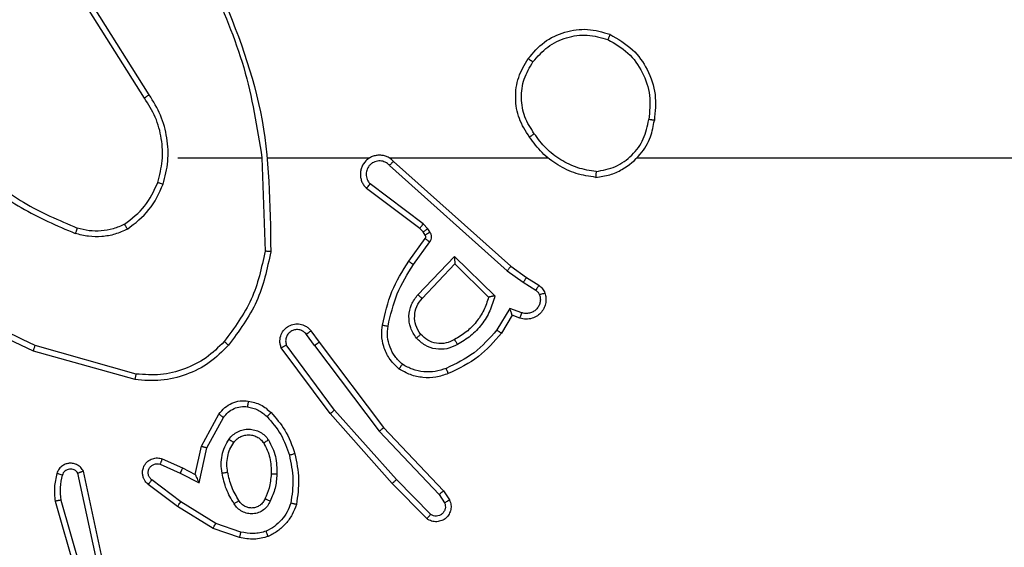
# Model space of a CAD drawing. Units: millimetres. Extents: x -442 to 597, y 50 to 544.
# Drawn here: x 191 to 195, y 203 to 205 of the extents above; entities that cross this region are included whole.
import ezdxf

# ---------------------------------------------------------------- set-up
doc = ezdxf.new("R2010")
doc.units = ezdxf.units.MM
doc.header["$LTSCALE"] = 20
doc.header["$PDSIZE"] = -1
doc.layers.add('strefa', color=6, linetype='Continuous')
doc.layers.add('VP-EQ', color=7, linetype='Continuous', true_color=0x8a3492)
doc.dimstyles.get("Standard").update_dxf_attribs({"dimtxt": 14, "dimasz": 20, "dimexe": 20, "dimexo": 50, "dimgap": 20, "dimtad": 0, "dimdec": 0, "dimzin": 0, "dimdsep": 46, "dimtxsty": 'Standard', "dimcen": -0.09, "dimadec": 0, "dimazin": 0, "dimtfac": 1, "dimtdec": 4, "dimtofl": 0, "dimtmove": 0, "dimatfit": 3, "dimfxl": 70, "dimfxlon": 1, "dimtolj": 1, "dimtzin": 0, "dimarcsym": 0})

# ---------------------------------------------------------------- blocks, each defined once
blk = doc.blocks.new('*D4')
at = {"layer": 'Defpoints', "color": 0}
for p in [(420.8256, 524.2419), (36.727, 204.8731), (420.8256, 199.6106)]:
    blk.add_point(p, dxfattribs=at)
at = {"layer": 'strefa', "color": 0, "lineweight": -2}
for p, q in [((36.727, 454.2419), (36.727, 544.2419)), ((420.8256, 454.2419), (420.8256, 544.2419)), ((56.727, 524.2419), (194.8495, 524.2419)), ((400.8256, 524.2419), (272.1828, 524.2419))]:
    blk.add_line(p, q, dxfattribs=at)
at = {"layer": 'strefa', "color": 0}
for points in [[(56.727, 527.5752), (56.727, 520.9085), (36.727, 524.2419)], [(400.8256, 520.9085), (400.8256, 527.5752), (420.8256, 524.2419)]]:
    blk.add_solid(points, dxfattribs=at)
at = {"layer": 'strefa', "color": 0, "insert": (233.5161, 524.2419), "char_height": 14, "attachment_point": 5}
blk.add_mtext('\\A1;384', dxfattribs=at)
blk = doc.blocks.new('*D6')
at = {"layer": 'Defpoints', "color": 0}
for p in [(206.8887, 210.1356), (192.4984, 199.6106), (491.6936, 199.6106)]:
    blk.add_point(p, dxfattribs=at)
at = {"layer": 'strefa', "color": 0, "lineweight": -2}
for p, q in [((491.6936, 230.1356), (491.6936, 250.1356)), ((421.6936, 210.1356), (511.6936, 210.1356)), ((421.6936, 199.6106), (511.6936, 199.6106)), ((491.6936, 199.6106), (491.6936, 159.6106)), ((491.6936, 179.6106), (491.6936, 159.6106))]:
    blk.add_line(p, q, dxfattribs=at)
at = {"layer": 'strefa', "color": 0}
for points in [[(488.3602, 230.1356), (495.0269, 230.1356), (491.6936, 210.1356)], [(495.0269, 179.6106), (488.3602, 179.6106), (491.6936, 199.6106)]]:
    blk.add_solid(points, dxfattribs=at)
at = {"layer": 'strefa', "color": 0, "insert": (491.6936, 132.6106), "char_height": 14, "attachment_point": 5, "rotation": 90}
blk.add_mtext('\\A1;11', dxfattribs=at)
blk = doc.blocks.new('RC1476_')
at = {"color": 0, "linetype": 'Continuous', "lineweight": 25}
for p, q in [((191.6587, 204.645), (191.4664, 204.9508)), ((191.6753, 204.6562), (191.4832, 204.9616)), ((191.7756, 204.4356), (192.0693, 204.4356)), ((192.069, 204.4356), (192.08, 204.1102)), ((192.0894, 204.4356), (192.4449, 204.4356)), ((192.514, 204.4356), (193.0681, 204.4356)), ((192.5285, 204.4238), (192.9381, 204.0573)), ((193.3783, 204.4356), (194.9756, 204.4356)), ((192.5145, 204.4095), (192.9258, 204.0416)), ((192.62, 204.1893), (192.4342, 204.3295)), ((192.6322, 204.2052), (192.4472, 204.3448)), ((192.6316, 204.1772), (192.62, 204.1893)), ((192.6482, 204.1885), (192.6322, 204.2052)), ((192.6558, 204.1776), (192.6482, 204.1885)), ((192.5816, 204.0751), (192.639, 204.1541)), ((192.6392, 204.1662), (192.6316, 204.1772)), ((192.598, 204.0634), (192.6554, 204.1423)), ((192.6133, 203.958), (192.7418, 204.0913)), ((192.7418, 204.0913), (192.8825, 203.954)), ((192.6286, 203.9453), (192.7422, 204.0663)), ((192.7422, 204.0663), (192.8607, 203.9497)), ((192.9381, 204.0573), (192.9927, 204.0184)), ((192.9258, 204.0416), (192.9818, 204.0017)), ((192.9927, 204.0184), (193.0358, 203.9908)), ((192.9818, 204.0017), (193.0252, 203.9738)), ((192.9343, 203.9103), (192.8889, 203.8348)), ((192.9767, 203.8951), (192.9343, 203.9103)), ((192.9428, 203.8861), (192.9053, 203.8238)), ((192.9698, 203.8763), (192.9428, 203.8861)), ((192.2529, 203.7806), (192.2243, 203.8196)), ((192.2404, 203.8315), (192.2688, 203.7927)), ((191.6303, 203.6808), (191.2772, 203.7801)), ((192.3069, 203.5426), (192.1366, 203.7728)), ((192.3226, 203.555), (192.1543, 203.7824)), ((192.2529, 203.7806), (192.4789, 203.4809)), ((192.2688, 203.7927), (192.4941, 203.494)), ((191.6261, 203.6614), (191.2709, 203.7612)), ((191.8579, 203.429), (191.919, 203.5413)), ((191.8772, 203.4233), (191.9352, 203.5294)), ((192.524, 203.2987), (192.3069, 203.5426)), ((192.5388, 203.3121), (192.3226, 203.555)), ((192.4789, 203.4809), (192.6875, 203.26)), ((192.4941, 203.494), (192.7029, 203.2727)), ((191.836, 203.3306), (191.8579, 203.429)), ((191.8498, 203.3006), (191.8772, 203.4233)), ((191.7135, 203.3661), (191.7835, 203.3351)), ((191.7209, 203.3849), (191.7921, 203.3534)), ((191.4892, 203.0435), (191.4265, 203.3343)), ((191.5089, 203.048), (191.4456, 203.3415)), ((191.7835, 203.3351), (191.8498, 203.3006)), ((191.7921, 203.3534), (191.836, 203.3306)), ((191.7741, 203.2187), (191.6724, 203.2957)), ((191.7858, 203.2347), (191.6848, 203.3112)), ((192.6449, 203.1759), (192.524, 203.2987)), ((192.6583, 203.1908), (192.5388, 203.3121)), ((192.6875, 203.26), (192.7067, 203.2311)), ((192.7029, 203.2727), (192.7239, 203.2413)), ((191.347, 203.2368), (191.4676, 202.8162)), ((191.3665, 203.2408), (191.4869, 202.8208)), ((191.9079, 203.1594), (191.7858, 203.2347)), ((191.8988, 203.1419), (191.7741, 203.2187)), ((191.9951, 203.1292), (191.9079, 203.1594)), ((191.9906, 203.11), (191.8988, 203.1419))]:
    blk.add_line(p, q, dxfattribs=at)
for points, knots in [([(191.8903, 205.0517), (191.9329, 204.9528), (192.0181, 204.7548), (192.0522, 204.542), (192.0693, 204.4356)], [0, 0, 0, 0, 0.500004, 1, 1, 1, 1]), ([(191.908, 205.0602), (191.97, 204.9076), (192.0938, 204.6024), (192.0979, 204.273), (192.0999, 204.1083)], [0, 0, 0, 0, 0.50001, 1, 1, 1, 1]), ([(192.9989, 204.7828), (193.0165, 204.8032), (193.0516, 204.8441), (193.1258, 204.8786), (193.2069, 204.8901), (193.2586, 204.875), (193.2844, 204.8674)], [0, 0, 0, 0, 0.250009, 0.500002, 0.750001, 1, 1, 1, 1]), ([(193.0154, 204.7712), (193.0316, 204.7898), (193.0638, 204.8271), (193.1316, 204.8591), (193.2059, 204.8697), (193.2532, 204.856), (193.2769, 204.8491)], [0, 0, 0, 0, 0.249933, 0.499913, 0.749753, 1, 1, 1, 1]), ([(193.2844, 204.8674), (193.2844, 204.8672), (193.2842, 204.8667), (193.2831, 204.8637), (193.2816, 204.8602), (193.2803, 204.857), (193.2787, 204.8532), (193.2775, 204.8505), (193.2769, 204.8491)], [0, 0, 0, 0, 0.216689, 0.454884, 0.582463, 0.715779, 0.855409, 1, 1, 1, 1]), ([(193.2769, 204.8491), (193.3015, 204.8349), (193.3506, 204.8065), (193.4009, 204.7363), (193.428, 204.6544), (193.4226, 204.598), (193.4198, 204.5698)], [0, 0, 0, 0, 0.2502244, 0.50008, 0.749993, 1, 1, 1, 1]), ([(193.2844, 204.8674), (193.3122, 204.8512), (193.3651, 204.8205), (193.4187, 204.7446), (193.4482, 204.658), (193.4422, 204.5972), (193.4393, 204.5668)], [0, 0, 0, 0, 0.262747, 0.499946, 0.750397, 1, 1, 1, 1]), ([(193.0034, 204.5087), (192.99, 204.5296), (192.9634, 204.571), (192.9516, 204.6448), (192.9609, 204.719), (192.9862, 204.7615), (192.9989, 204.7828)], [0, 0, 0, 0, 0.251999, 0.498543, 0.748894, 1, 1, 1, 1]), ([(193.0201, 204.5202), (193.0078, 204.5392), (192.9832, 204.5771), (192.9721, 204.6449), (192.9809, 204.7129), (193.0039, 204.7518), (193.0154, 204.7712)], [0, 0, 0, 0, 0.250217, 0.500069, 0.750026, 1, 1, 1, 1]), ([(192.9989, 204.7828), (192.9992, 204.7826), (192.9997, 204.7823), (193.0035, 204.7796), (193.009, 204.7758), (193.0133, 204.7727), (193.0154, 204.7712)], [0, 0, 0, 0, 0.250179, 0.499867, 0.749712, 1, 1, 1, 1]), ([(191.6587, 204.645), (191.6589, 204.6451), (191.6593, 204.6453), (191.6616, 204.647), (191.6647, 204.649), (191.6677, 204.6511), (191.6713, 204.6535), (191.674, 204.6553), (191.6753, 204.6562)], [0, 0, 0, 0, 0.195147, 0.426165, 0.555649, 0.694677, 0.84256, 1, 1, 1, 1]), ([(191.7055, 204.3501), (191.7119, 204.3752), (191.7247, 204.4255), (191.7204, 204.5036), (191.7003, 204.5793), (191.6726, 204.6231), (191.6587, 204.645)], [0, 0, 0, 0, 0.250003, 0.499988, 0.749995, 1, 1, 1, 1]), ([(191.7244, 204.3436), (191.7311, 204.3702), (191.7445, 204.4234), (191.7396, 204.5061), (191.7188, 204.5863), (191.6898, 204.6329), (191.6753, 204.6562)], [0, 0, 0, 0, 0.249927, 0.499993, 0.75007, 1, 1, 1, 1]), ([(193.2352, 204.3678), (193.2516, 204.3702), (193.2833, 204.3747), (193.3384, 204.3991), (193.3906, 204.4427), (193.4279, 204.5049), (193.4357, 204.5475), (193.4393, 204.5668)], [0, 0, 0, 0, 0.160463, 0.31089, 0.580418, 0.810209, 1, 1, 1, 1]), ([(193.2356, 204.3879), (193.2587, 204.3923), (193.3049, 204.4011), (193.3631, 204.4431), (193.4055, 204.5007), (193.4151, 204.5468), (193.4198, 204.5698)], [0, 0, 0, 0, 0.250278, 0.500082, 0.750084, 1, 1, 1, 1]), ([(193.4393, 204.5668), (193.439, 204.5669), (193.4385, 204.567), (193.4354, 204.5675), (193.4317, 204.568), (193.4282, 204.5686), (193.4242, 204.5692), (193.4213, 204.5696), (193.4198, 204.5698)], [0, 0, 0, 0, 0.218777, 0.457994, 0.585659, 0.718521, 0.856711, 1, 1, 1, 1]), ([(193.0201, 204.5202), (193.0188, 204.5194), (193.0164, 204.5176), (193.0129, 204.5152), (193.0099, 204.5131), (193.0068, 204.5109), (193.0041, 204.509), (193.0036, 204.5088), (193.0034, 204.5087)], [0, 0, 0, 0, 0.1452043, 0.2846598, 0.4182807, 0.5461338, 0.7843605, 1, 1, 1, 1]), ([(193.2352, 204.3678), (193.212, 204.3714), (193.1655, 204.3785), (193.1016, 204.4091), (193.045, 204.4518), (193.0173, 204.4897), (193.0034, 204.5087)], [0, 0, 0, 0, 0.2500158, 0.5000304, 0.7500007, 1, 1, 1, 1]), ([(193.2356, 204.3879), (193.214, 204.3914), (193.1708, 204.3984), (193.1116, 204.4276), (193.0588, 204.4672), (193.033, 204.5026), (193.0201, 204.5202)], [0, 0, 0, 0, 0.249893, 0.500013, 0.750098, 1, 1, 1, 1]), ([(192.5285, 204.4238), (192.5253, 204.4269), (192.5188, 204.4331), (192.507, 204.4398), (192.4942, 204.4441), (192.4808, 204.4457), (192.4674, 204.4446), (192.4544, 204.4409), (192.4424, 204.4346), (192.4286, 204.4234), (192.4186, 204.4083), (192.4135, 204.3913), (192.4123, 204.3779), (192.4138, 204.3644), (192.418, 204.3514), (192.4247, 204.3394), (192.431, 204.3328), (192.4342, 204.3295)], [0, 0, 0, 0, 0.062471, 0.125018, 0.187538, 0.250074, 0.312603, 0.375131, 0.437622, 0.50018, 0.622234, 0.684168, 0.746529, 0.809242, 0.872431, 0.935986, 1, 1, 1, 1]), ([(192.5145, 204.4095), (192.5123, 204.4118), (192.5079, 204.4162), (192.4997, 204.421), (192.4908, 204.4242), (192.4814, 204.4256), (192.472, 204.425), (192.4629, 204.4225), (192.4544, 204.4183), (192.4469, 204.4124), (192.4408, 204.4052), (192.4348, 204.3942), (192.4322, 204.3816), (192.4335, 204.3691), (192.4363, 204.3601), (192.4408, 204.3517), (192.4451, 204.3471), (192.4472, 204.3448)], [0, 0, 0, 0, 0.062511, 0.125044, 0.187594, 0.250182, 0.31265, 0.37519, 0.437699, 0.500351, 0.562869, 0.625279, 0.749775, 0.812285, 0.874843, 0.937387, 1, 1, 1, 1]), ([(192.5285, 204.4238), (192.5283, 204.4236), (192.528, 204.4232), (192.5257, 204.4208), (192.523, 204.4181), (192.5205, 204.4156), (192.5176, 204.4127), (192.5156, 204.4106), (192.5145, 204.4095)], [0, 0, 0, 0, 0.219612, 0.459278, 0.586656, 0.719417, 0.857304, 1, 1, 1, 1]), ([(191.0714, 204.3987), (191.1251, 204.3569), (191.2337, 204.2723), (191.3602, 204.2181), (191.4242, 204.1908)], [0, 0, 0, 0, 0.494656, 1, 1, 1, 1]), ([(191.0583, 204.3835), (191.1136, 204.3405), (191.2242, 204.2544), (191.3531, 204.1994), (191.4175, 204.1719)], [0, 0, 0, 0, 0.500014, 1, 1, 1, 1]), ([(193.2356, 204.3879), (193.2356, 204.3864), (193.2356, 204.3834), (193.2355, 204.3793), (193.2355, 204.3757), (193.2354, 204.3719), (193.2353, 204.3686), (193.2352, 204.368), (193.2352, 204.3678)], [0, 0, 0, 0, 0.144084, 0.282794, 0.415344, 0.542794, 0.781751, 1, 1, 1, 1]), ([(191.5894, 204.2041), (191.6146, 204.2237), (191.6652, 204.263), (191.6921, 204.3211), (191.7055, 204.3501)], [0, 0, 0, 0, 0.50005, 1, 1, 1, 1]), ([(191.5994, 204.1868), (191.6266, 204.2079), (191.681, 204.25), (191.71, 204.3124), (191.7244, 204.3436)], [0, 0, 0, 0, 0.499974, 1, 1, 1, 1]), ([(191.7055, 204.3501), (191.7058, 204.35), (191.7064, 204.3497), (191.7107, 204.3483), (191.717, 204.3461), (191.722, 204.3444), (191.7244, 204.3436)], [0, 0, 0, 0, 0.2502842, 0.4999205, 0.7499811, 1, 1, 1, 1]), ([(192.4342, 204.3295), (192.4343, 204.3295), (192.4344, 204.3297), (192.4355, 204.3309), (192.4379, 204.3338), (192.4422, 204.3389), (192.4456, 204.3428), (192.4472, 204.3448)], [0, 0, 0, 0, 0.128603, 0.256293, 0.507808, 0.755751, 1, 1, 1, 1]), ([(191.2709, 203.7612), (191.1542, 203.8168), (190.9175, 203.9294), (190.7431, 204.1253), (190.6548, 204.2245)], [0, 0, 0, 0, 0.493275, 1, 1, 1, 1]), ([(191.2772, 203.7801), (191.1604, 203.8361), (190.9267, 203.9482), (190.7546, 204.1421), (190.6686, 204.239)], [0, 0, 0, 0, 0.4999884, 1, 1, 1, 1]), ([(191.4242, 204.1908), (191.4241, 204.1906), (191.424, 204.1903), (191.4231, 204.1877), (191.4219, 204.1844), (191.4207, 204.1809), (191.4192, 204.1767), (191.4181, 204.1735), (191.4175, 204.1719)], [0, 0, 0, 0, 0.181341, 0.408112, 0.53847, 0.680624, 0.834951, 1, 1, 1, 1]), ([(191.5994, 204.1868), (191.5851, 204.1804), (191.5566, 204.1676), (191.51, 204.1599), (191.4629, 204.1599), (191.4326, 204.1679), (191.4175, 204.1719)], [0, 0, 0, 0, 0.249913, 0.499989, 0.750034, 1, 1, 1, 1]), ([(191.5894, 204.2041), (191.5764, 204.1983), (191.5504, 204.1868), (191.5082, 204.1797), (191.4654, 204.1799), (191.4379, 204.1871), (191.4242, 204.1908)], [0, 0, 0, 0, 0.249986, 0.499991, 0.749984, 1, 1, 1, 1]), ([(191.5994, 204.1868), (191.5985, 204.1883), (191.5968, 204.1912), (191.5946, 204.1952), (191.5927, 204.1984), (191.591, 204.2014), (191.5896, 204.2037), (191.5894, 204.204), (191.5894, 204.2041)], [0, 0, 0, 0, 0.167591, 0.322906, 0.465949, 0.596537, 0.822111, 1, 1, 1, 1]), ([(192.62, 204.1893), (192.6203, 204.1896), (192.6208, 204.1901), (192.624, 204.1944), (192.6281, 204.1996), (192.6308, 204.2033), (192.6322, 204.2052)], [0, 0, 0, 0, 0.27983, 0.559274, 0.779543, 1, 1, 1, 1]), ([(192.6316, 204.1772), (192.6319, 204.1774), (192.6326, 204.1778), (192.637, 204.1808), (192.6425, 204.1846), (192.6463, 204.1872), (192.6482, 204.1885)], [0, 0, 0, 0, 0.280038, 0.559084, 0.779624, 1, 1, 1, 1]), ([(192.639, 204.1541), (192.6396, 204.155), (192.6407, 204.1568), (192.6412, 204.1599), (192.6408, 204.1633), (192.6397, 204.1652), (192.6392, 204.1662)], [0, 0, 0, 0, 0.237992, 0.484335, 0.737778, 1, 1, 1, 1]), ([(192.639, 204.1541), (192.6394, 204.1539), (192.64, 204.1534), (192.6444, 204.1502), (192.6498, 204.1463), (192.6535, 204.1436), (192.6554, 204.1423)], [0, 0, 0, 0, 0.27984, 0.559403, 0.779635, 1, 1, 1, 1]), ([(192.6392, 204.1662), (192.6395, 204.1664), (192.6402, 204.1669), (192.6446, 204.1698), (192.6501, 204.1736), (192.6539, 204.1762), (192.6558, 204.1776)], [0, 0, 0, 0, 0.280038, 0.559084, 0.779624, 1, 1, 1, 1]), ([(192.6554, 204.1423), (192.657, 204.145), (192.6602, 204.1504), (192.6617, 204.1598), (192.6605, 204.1693), (192.6574, 204.1748), (192.6558, 204.1776)], [0, 0, 0, 0, 0.249887, 0.500083, 0.749954, 1, 1, 1, 1]), ([(192.08, 204.1102), (192.0677, 204.0524), (192.0429, 203.9369), (191.9726, 203.842), (191.9374, 203.7945)], [0, 0, 0, 0, 0.500008, 1, 1, 1, 1]), ([(192.0999, 204.1083), (192.0873, 204.0485), (192.0619, 203.9288), (191.989, 203.8307), (191.9525, 203.7816)], [0, 0, 0, 0, 0.500028, 1, 1, 1, 1]), ([(192.0999, 204.1083), (192.0997, 204.1083), (192.0993, 204.1084), (192.0962, 204.1086), (192.0925, 204.109), (192.0889, 204.1093), (192.0847, 204.1097), (192.0816, 204.11), (192.08, 204.1102)], [0, 0, 0, 0, 0.204871, 0.439258, 0.568029, 0.704282, 0.848458, 1, 1, 1, 1]), ([(192.7418, 204.0913), (192.7418, 204.0876), (192.7419, 204.0817), (192.7421, 204.075), (192.7422, 204.0709), (192.7422, 204.0683), (192.7422, 204.0666), (192.7422, 204.0664), (192.7422, 204.0663)], [0, 0, 0, 0, 0.308403, 0.50164, 0.641333, 0.769522, 0.888491, 1, 1, 1, 1]), ([(192.4896, 203.852), (192.4987, 203.8918), (192.5168, 203.9714), (192.56, 204.0405), (192.5816, 204.0751)], [0, 0, 0, 0, 0.500217, 1, 1, 1, 1]), ([(192.5095, 203.8485), (192.5182, 203.8868), (192.5357, 203.9634), (192.5773, 204.0301), (192.598, 204.0634)], [0, 0, 0, 0, 0.500015, 1, 1, 1, 1]), ([(192.5816, 204.0751), (192.5819, 204.0749), (192.5824, 204.0746), (192.5862, 204.0719), (192.5916, 204.068), (192.5959, 204.0649), (192.598, 204.0634)], [0, 0, 0, 0, 0.250163, 0.49992, 0.74974, 1, 1, 1, 1]), ([(192.9381, 204.0573), (192.938, 204.0572), (192.9378, 204.0568), (192.936, 204.0545), (192.9337, 204.0516), (192.9315, 204.0487), (192.9288, 204.0453), (192.9269, 204.0429), (192.9258, 204.0416)], [0, 0, 0, 0, 0.19845, 0.430766, 0.560123, 0.698047, 0.844615, 1, 1, 1, 1]), ([(192.9927, 204.0184), (192.9926, 204.0182), (192.9924, 204.0177), (192.9906, 204.015), (192.9885, 204.0118), (192.9865, 204.0089), (192.9843, 204.0054), (192.9826, 204.003), (192.9818, 204.0017)], [0, 0, 0, 0, 0.216744, 0.454829, 0.582544, 0.715829, 0.855163, 1, 1, 1, 1]), ([(193.0358, 203.9908), (193.0356, 203.9904), (193.0352, 203.9897), (193.0325, 203.9852), (193.029, 203.9796), (193.0265, 203.9757), (193.0252, 203.9738)], [0, 0, 0, 0, 0.28, 0.559214, 0.77931, 1, 1, 1, 1]), ([(193.0358, 203.9908), (193.0405, 203.9871), (193.0499, 203.9799), (193.0547, 203.969), (193.0571, 203.9636)], [0, 0, 0, 0, 0.500283, 1, 1, 1, 1]), ([(192.6083, 203.8066), (192.6007, 203.8182), (192.5856, 203.8414), (192.5803, 203.8833), (192.5886, 203.9247), (192.6051, 203.9469), (192.6133, 203.958)], [0, 0, 0, 0, 0.25033, 0.500139, 0.750166, 1, 1, 1, 1]), ([(192.6235, 203.8196), (192.6169, 203.8299), (192.6044, 203.8493), (192.6007, 203.8843), (192.6076, 203.9181), (192.6217, 203.9363), (192.6286, 203.9453)], [0, 0, 0, 0, 0.265202, 0.499962, 0.752824, 1, 1, 1, 1]), ([(192.6133, 203.958), (192.6147, 203.9569), (192.6172, 203.9548), (192.6207, 203.9519), (192.6235, 203.9496), (192.6262, 203.9474), (192.6282, 203.9457), (192.6285, 203.9454), (192.6286, 203.9453)], [0, 0, 0, 0, 0.165423, 0.319695, 0.461881, 0.59238, 0.819257, 1, 1, 1, 1]), ([(192.8607, 203.9497), (192.8556, 203.9341), (192.8456, 203.903), (192.8184, 203.8618), (192.7841, 203.8263), (192.756, 203.8097), (192.7419, 203.8014)], [0, 0, 0, 0, 0.250081, 0.499999, 0.749968, 1, 1, 1, 1]), ([(192.8825, 203.954), (192.8774, 203.9363), (192.8672, 203.9007), (192.8374, 203.8535), (192.7995, 203.8125), (192.7678, 203.7933), (192.752, 203.7838)], [0, 0, 0, 0, 0.249912, 0.499977, 0.750044, 1, 1, 1, 1]), ([(192.8825, 203.954), (192.8806, 203.9536), (192.8771, 203.9529), (192.872, 203.9519), (192.8677, 203.951), (192.8644, 203.9503), (192.8623, 203.9499), (192.8609, 203.9497), (192.8607, 203.9497), (192.8607, 203.9497)], [0, 0, 0, 0, 0.177297, 0.32003, 0.501153, 0.636453, 0.76445, 0.885429, 1, 1, 1, 1]), ([(193.0571, 203.9636), (193.0585, 203.9583), (193.0614, 203.9476), (193.0607, 203.9303), (193.0557, 203.913), (193.0458, 203.8968), (193.0311, 203.8834), (193.0125, 203.8746), (192.9911, 203.8711), (192.977, 203.8746), (192.9698, 203.8763)], [0, 0, 0, 0, 0.105871, 0.217328, 0.334054, 0.456398, 0.584175, 0.717327, 0.855934, 1, 1, 1, 1]), ([(193.0385, 203.957), (193.0396, 203.9526), (193.0419, 203.9438), (193.0405, 203.93), (193.0356, 203.9172), (193.0274, 203.9062), (193.0164, 203.898), (193.0036, 203.8931), (192.9916, 203.892), (192.9826, 203.8933), (192.9783, 203.8946), (192.9767, 203.8951)], [0, 0, 0, 0, 0.124828, 0.249822, 0.374734, 0.499839, 0.625344, 0.749734, 0.874762, 0.953649, 1, 1, 1, 1]), ([(193.0252, 203.9738), (193.0282, 203.9716), (193.034, 203.967), (193.037, 203.9603), (193.0385, 203.957)], [0, 0, 0, 0, 0.4999212, 1, 1, 1, 1]), ([(193.0571, 203.9636), (193.0568, 203.9635), (193.0563, 203.9632), (193.052, 203.9617), (193.0458, 203.9595), (193.041, 203.9578), (193.0385, 203.957)], [0, 0, 0, 0, 0.250205, 0.499962, 0.750016, 1, 1, 1, 1]), ([(192.9428, 203.8861), (192.9427, 203.8862), (192.9427, 203.8864), (192.9421, 203.8881), (192.9412, 203.8907), (192.9398, 203.8947), (192.9376, 203.9013), (192.9356, 203.907), (192.9343, 203.9103)], [0, 0, 0, 0, 0.111509, 0.230006, 0.358218, 0.497724, 0.702952, 1, 1, 1, 1]), ([(192.9698, 203.8763), (192.9699, 203.8766), (192.9702, 203.8772), (192.9718, 203.8815), (192.974, 203.8877), (192.9758, 203.8926), (192.9767, 203.8951)], [0, 0, 0, 0, 0.250119, 0.499831, 0.749659, 1, 1, 1, 1]), ([(192.1366, 203.7728), (192.1352, 203.7767), (192.1324, 203.7846), (192.1312, 203.8005), (192.135, 203.8191), (192.1464, 203.837), (192.1625, 203.8498), (192.1818, 203.8565), (192.2027, 203.8563), (192.2194, 203.8502), (192.2321, 203.8413), (192.2375, 203.8349), (192.2404, 203.8315)], [0, 0, 0, 0, 0.072736, 0.142736, 0.273147, 0.392293, 0.499964, 0.623644, 0.735237, 0.855029, 0.92448, 1, 1, 1, 1]), ([(192.5475, 203.699), (192.5353, 203.7108), (192.5122, 203.7331), (192.4933, 203.7752), (192.4857, 203.8152), (192.4884, 203.8403), (192.4896, 203.852)], [0, 0, 0, 0, 0.2941, 0.558908, 0.79428, 1, 1, 1, 1]), ([(192.4896, 203.852), (192.4899, 203.852), (192.4905, 203.8518), (192.4951, 203.851), (192.5017, 203.8499), (192.5069, 203.849), (192.5095, 203.8485)], [0, 0, 0, 0, 0.250196, 0.499987, 0.749834, 1, 1, 1, 1]), ([(192.5596, 203.715), (192.5505, 203.7236), (192.5324, 203.7409), (192.5151, 203.7745), (192.506, 203.8112), (192.5083, 203.8361), (192.5095, 203.8485)], [0, 0, 0, 0, 0.25005, 0.500098, 0.749939, 1, 1, 1, 1]), ([(192.2243, 203.8196), (192.2211, 203.8231), (192.2147, 203.8302), (192.2011, 203.8358), (192.1866, 203.8365), (192.1728, 203.8321), (192.1613, 203.8231), (192.1538, 203.8107), (192.1508, 203.7964), (192.1532, 203.7871), (192.1543, 203.7824)], [0, 0, 0, 0, 0.125056, 0.250036, 0.375063, 0.500032, 0.625079, 0.749989, 0.875016, 1, 1, 1, 1]), ([(192.2404, 203.8315), (192.2401, 203.8313), (192.2396, 203.8309), (192.236, 203.8281), (192.2306, 203.8242), (192.2264, 203.8211), (192.2243, 203.8196)], [0, 0, 0, 0, 0.250241, 0.500389, 0.749719, 1, 1, 1, 1]), ([(192.6235, 203.8196), (192.6232, 203.8193), (192.6228, 203.8189), (192.6193, 203.816), (192.6143, 203.8117), (192.6103, 203.8083), (192.6083, 203.8066)], [0, 0, 0, 0, 0.250304, 0.499727, 0.749972, 1, 1, 1, 1]), ([(192.752, 203.7838), (192.74, 203.7781), (192.716, 203.7667), (192.6756, 203.7666), (192.6371, 203.7791), (192.6179, 203.7975), (192.6083, 203.8066)], [0, 0, 0, 0, 0.249949, 0.499932, 0.749703, 1, 1, 1, 1]), ([(192.7419, 203.8014), (192.7322, 203.7966), (192.7123, 203.7868), (192.6788, 203.7868), (192.647, 203.7971), (192.6314, 203.812), (192.6235, 203.8196)], [0, 0, 0, 0, 0.246831, 0.507799, 0.749843, 1, 1, 1, 1]), ([(192.8889, 203.8348), (192.8641, 203.8064), (192.8146, 203.7495), (192.7464, 203.717), (192.7123, 203.7008)], [0, 0, 0, 0, 0.499994, 1, 1, 1, 1]), ([(192.9053, 203.8238), (192.8801, 203.7946), (192.8283, 203.7344), (192.7566, 203.7001), (192.7197, 203.6825)], [0, 0, 0, 0, 0.485408, 1, 1, 1, 1]), ([(192.9053, 203.8238), (192.9051, 203.8239), (192.9047, 203.8242), (192.9022, 203.8259), (192.8991, 203.8279), (192.8962, 203.8299), (192.8927, 203.8323), (192.8902, 203.834), (192.8889, 203.8348)], [0, 0, 0, 0, 0.2065, 0.441686, 0.570272, 0.706304, 0.849746, 1, 1, 1, 1]), ([(191.2709, 203.7612), (191.271, 203.7614), (191.2711, 203.7618), (191.272, 203.7647), (191.2732, 203.7681), (191.2743, 203.7716), (191.2757, 203.7756), (191.2767, 203.7786), (191.2772, 203.7801)], [0, 0, 0, 0, 0.201162, 0.434406, 0.56303, 0.700739, 0.846734, 1, 1, 1, 1]), ([(191.9525, 203.7816), (191.9311, 203.7601), (191.8881, 203.7172), (191.806, 203.6762), (191.7169, 203.6541), (191.6564, 203.659), (191.6261, 203.6614)], [0, 0, 0, 0, 0.250011, 0.500007, 0.750003, 1, 1, 1, 1]), ([(191.9374, 203.7945), (191.9172, 203.7745), (191.8766, 203.7343), (191.7992, 203.6963), (191.7157, 203.6748), (191.6588, 203.6788), (191.6303, 203.6808)], [0, 0, 0, 0, 0.249837, 0.499999, 0.750133, 1, 1, 1, 1]), ([(191.9525, 203.7816), (191.9522, 203.7818), (191.9517, 203.7823), (191.9476, 203.7857), (191.9427, 203.79), (191.9392, 203.793), (191.9374, 203.7945)], [0, 0, 0, 0, 0.279872, 0.559338, 0.779793, 1, 1, 1, 1]), ([(192.1366, 203.7728), (192.1367, 203.7728), (192.1368, 203.7728), (192.138, 203.7735), (192.1397, 203.7745), (192.1428, 203.7761), (192.1476, 203.7788), (192.1521, 203.7812), (192.1543, 203.7824)], [0, 0, 0, 0, 0.132105, 0.262391, 0.390471, 0.516136, 0.761778, 1, 1, 1, 1]), ([(192.2529, 203.7806), (192.255, 203.7821), (192.2592, 203.7853), (192.2645, 203.7893), (192.2681, 203.792), (192.2686, 203.7924), (192.2688, 203.7927)], [0, 0, 0, 0, 0.249964, 0.5002, 0.749993, 1, 1, 1, 1]), ([(192.752, 203.7838), (192.751, 203.7854), (192.7492, 203.7886), (192.7468, 203.7928), (192.7449, 203.7961), (192.7433, 203.799), (192.7421, 203.801), (192.742, 203.8012), (192.7419, 203.8014)], [0, 0, 0, 0, 0.179971, 0.344786, 0.4935, 0.626171, 0.844408, 1, 1, 1, 1]), ([(192.5475, 203.699), (192.5477, 203.6992), (192.5481, 203.6996), (192.5501, 203.7023), (192.5525, 203.7055), (192.5546, 203.7083), (192.557, 203.7115), (192.5587, 203.7138), (192.5596, 203.715)], [0, 0, 0, 0, 0.227071, 0.46881, 0.595625, 0.726606, 0.861623, 1, 1, 1, 1]), ([(192.7123, 203.7008), (192.6997, 203.6966), (192.6744, 203.6881), (192.6341, 203.6878), (192.5945, 203.6955), (192.5712, 203.7085), (192.5596, 203.715)], [0, 0, 0, 0, 0.249863, 0.500004, 0.750113, 1, 1, 1, 1]), ([(192.7197, 203.6825), (192.7196, 203.6828), (192.7194, 203.6834), (192.7178, 203.6876), (192.7153, 203.6936), (192.7133, 203.6984), (192.7123, 203.7008)], [0, 0, 0, 0, 0.249986, 0.500094, 0.749871, 1, 1, 1, 1]), ([(191.6261, 203.6614), (191.6261, 203.6616), (191.6262, 203.662), (191.6268, 203.665), (191.6276, 203.6685), (191.6284, 203.6721), (191.6293, 203.6762), (191.63, 203.6793), (191.6303, 203.6808)], [0, 0, 0, 0, 0.201742, 0.435499, 0.564301, 0.701383, 0.846885, 1, 1, 1, 1]), ([(192.7197, 203.6825), (192.7054, 203.6776), (192.6769, 203.6679), (192.6313, 203.6674), (192.5868, 203.6766), (192.5606, 203.6916), (192.5475, 203.699)], [0, 0, 0, 0, 0.250024, 0.499993, 0.749985, 1, 1, 1, 1]), ([(191.919, 203.5413), (191.9253, 203.5492), (191.9379, 203.5648), (191.9639, 203.5801), (191.9924, 203.5885), (192.0118, 203.5873), (192.0214, 203.5867)], [0, 0, 0, 0, 0.255837, 0.50774, 0.755792, 1, 1, 1, 1]), ([(191.9352, 203.5294), (191.9402, 203.5357), (191.9503, 203.5483), (191.9712, 203.561), (191.9946, 203.5681), (192.0107, 203.5672), (192.0187, 203.5667)], [0, 0, 0, 0, 0.250132, 0.500076, 0.7500191, 1, 1, 1, 1]), ([(192.0214, 203.5867), (192.0214, 203.5864), (192.0213, 203.5857), (192.0207, 203.5812), (192.0198, 203.5745), (192.0191, 203.5693), (192.0187, 203.5667)], [0, 0, 0, 0, 0.250094, 0.499681, 0.749955, 1, 1, 1, 1]), ([(192.0187, 203.5667), (192.0315, 203.5638), (192.0571, 203.558), (192.0769, 203.5409), (192.0868, 203.5324)], [0, 0, 0, 0, 0.4999954, 1, 1, 1, 1]), ([(192.0214, 203.5867), (192.0364, 203.5833), (192.0663, 203.5767), (192.0894, 203.5566), (192.101, 203.5466)], [0, 0, 0, 0, 0.499934, 1, 1, 1, 1]), ([(191.919, 203.5413), (191.9192, 203.5411), (191.9196, 203.5408), (191.9225, 203.5386), (191.9257, 203.5363), (191.9286, 203.5341), (191.9318, 203.5318), (191.9341, 203.5302), (191.9352, 203.5294)], [0, 0, 0, 0, 0.236393, 0.480814, 0.607207, 0.735987, 0.86666, 1, 1, 1, 1]), ([(192.101, 203.5466), (192.1008, 203.5463), (192.1004, 203.5459), (192.0971, 203.5426), (192.0924, 203.5379), (192.0887, 203.5342), (192.0868, 203.5324)], [0, 0, 0, 0, 0.250388, 0.500009, 0.749732, 1, 1, 1, 1]), ([(192.0868, 203.5324), (192.1042, 203.5124), (192.139, 203.4724), (192.1562, 203.4223), (192.1649, 203.3972)], [0, 0, 0, 0, 0.499979, 1, 1, 1, 1]), ([(192.101, 203.5466), (192.1182, 203.527), (192.1555, 203.4846), (192.1741, 203.4313), (192.1841, 203.4027)], [0, 0, 0, 0, 0.4628501, 1, 1, 1, 1]), ([(192.3069, 203.5426), (192.3071, 203.5427), (192.3075, 203.5429), (192.3098, 203.5447), (192.3126, 203.547), (192.3155, 203.5493), (192.3189, 203.552), (192.3213, 203.554), (192.3226, 203.555)], [0, 0, 0, 0, 0.1984681, 0.4308425, 0.5599853, 0.6982079, 0.8448187, 1, 1, 1, 1]), ([(191.9542, 203.4536), (191.9585, 203.4587), (191.9672, 203.4691), (191.9845, 203.4801), (192.0036, 203.4871), (192.0239, 203.4892), (192.0441, 203.4863), (192.063, 203.4787), (192.0798, 203.4669), (192.0881, 203.4562), (192.0922, 203.4508)], [0, 0, 0, 0, 0.125006, 0.250058, 0.375009, 0.499872, 0.625036, 0.750065, 0.874995, 1, 1, 1, 1]), ([(191.9705, 203.4423), (191.9735, 203.4459), (191.9797, 203.4533), (191.9919, 203.4616), (192.0058, 203.4671), (192.0209, 203.4693), (192.0365, 203.4676), (192.0515, 203.4622), (192.0651, 203.4532), (192.0719, 203.4446), (192.0752, 203.4403)], [0, 0, 0, 0, 0.11586, 0.234398, 0.355549, 0.479255, 0.60556, 0.734425, 0.865902, 1, 1, 1, 1]), ([(192.4941, 203.494), (192.4939, 203.4938), (192.4936, 203.4935), (192.4914, 203.4916), (192.4886, 203.4891), (192.4858, 203.4868), (192.4826, 203.4839), (192.4801, 203.4819), (192.4789, 203.4809)], [0, 0, 0, 0, 0.198684, 0.43119, 0.56063, 0.69824, 0.844712, 1, 1, 1, 1]), ([(191.8579, 203.429), (191.8581, 203.4289), (191.8585, 203.4288), (191.8615, 203.4279), (191.8651, 203.4268), (191.8686, 203.4258), (191.8727, 203.4246), (191.8757, 203.4237), (191.8772, 203.4233)], [0, 0, 0, 0, 0.207653, 0.443159, 0.571502, 0.707154, 0.849971, 1, 1, 1, 1]), ([(191.9297, 203.3351), (191.9284, 203.3454), (191.9256, 203.3659), (191.9294, 203.3969), (191.9382, 203.4269), (191.9488, 203.4447), (191.9542, 203.4536)], [0, 0, 0, 0, 0.249875, 0.499959, 0.749978, 1, 1, 1, 1]), ([(191.9494, 203.3388), (191.9482, 203.3478), (191.9457, 203.3657), (191.9488, 203.3928), (191.9565, 203.419), (191.9658, 203.4345), (191.9705, 203.4423)], [0, 0, 0, 0, 0.249844, 0.500064, 0.750024, 1, 1, 1, 1]), ([(191.9542, 203.4536), (191.9563, 203.4521), (191.9605, 203.4491), (191.9659, 203.4453), (191.9697, 203.4427), (191.9702, 203.4424), (191.9705, 203.4423)], [0, 0, 0, 0, 0.250058, 0.4999, 0.749704, 1, 1, 1, 1]), ([(192.0922, 203.4508), (192.09, 203.4494), (192.0856, 203.4466), (192.0799, 203.4432), (192.076, 203.4408), (192.0755, 203.4404), (192.0752, 203.4403)], [0, 0, 0, 0, 0.250203, 0.500041, 0.750015, 1, 1, 1, 1]), ([(192.0752, 203.4403), (192.0838, 203.4232), (192.101, 203.3891), (192.1012, 203.3509), (192.1013, 203.3318)], [0, 0, 0, 0, 0.500028, 1, 1, 1, 1]), ([(192.0922, 203.4508), (192.1017, 203.4319), (192.1208, 203.3941), (192.1212, 203.3518), (192.1214, 203.3306)], [0, 0, 0, 0, 0.500004, 1, 1, 1, 1]), ([(192.1841, 203.4027), (192.1838, 203.4026), (192.1832, 203.4024), (192.1788, 203.4011), (192.1724, 203.3993), (192.1674, 203.3979), (192.1649, 203.3972)], [0, 0, 0, 0, 0.2500243, 0.5001152, 0.7499424, 1, 1, 1, 1]), ([(192.1649, 203.3972), (192.1706, 203.3695), (192.1821, 203.3141), (192.174, 203.258), (192.1699, 203.23)], [0, 0, 0, 0, 0.50007, 1, 1, 1, 1]), ([(192.1841, 203.4027), (192.1902, 203.3733), (192.2024, 203.3145), (192.1936, 203.2551), (192.1893, 203.2254)], [0, 0, 0, 0, 0.499918, 1, 1, 1, 1]), ([(191.4456, 203.3415), (191.4429, 203.3459), (191.4375, 203.3546), (191.4252, 203.3638), (191.4112, 203.369), (191.3975, 203.3698), (191.3844, 203.3672), (191.372, 203.3611), (191.3597, 203.3501), (191.3552, 203.3394), (191.3528, 203.3336)], [0, 0, 0, 0, 0.128684, 0.254777, 0.378145, 0.500276, 0.59526, 0.710213, 0.845087, 1, 1, 1, 1]), ([(191.6724, 203.2957), (191.6719, 203.2962), (191.6665, 203.3003), (191.6598, 203.3084), (191.6542, 203.3207), (191.6517, 203.3327), (191.6524, 203.3469), (191.658, 203.3627), (191.6698, 203.377), (191.6864, 203.3861), (191.7043, 203.3892), (191.7154, 203.3863), (191.7209, 203.3849)], [0, 0, 0, 0, 0.01492, 0.141089, 0.21063, 0.293716, 0.390424, 0.500619, 0.635459, 0.763671, 0.885199, 1, 1, 1, 1]), ([(191.6848, 203.3112), (191.682, 203.3137), (191.6766, 203.3188), (191.6722, 203.3293), (191.6717, 203.3405), (191.6751, 203.3512), (191.682, 203.3602), (191.6915, 203.366), (191.7026, 203.3685), (191.7099, 203.3669), (191.7135, 203.3661)], [0, 0, 0, 0, 0.125136, 0.250355, 0.375073, 0.500033, 0.624939, 0.749947, 0.875037, 1, 1, 1, 1]), ([(191.7209, 203.3849), (191.7208, 203.3846), (191.7206, 203.3841), (191.7193, 203.3809), (191.7179, 203.3772), (191.7166, 203.3739), (191.7151, 203.3701), (191.714, 203.3674), (191.7135, 203.3661)], [0, 0, 0, 0, 0.22762, 0.469781, 0.596222, 0.727457, 0.861863, 1, 1, 1, 1]), ([(191.3528, 203.3336), (191.3492, 203.3176), (191.3421, 203.2857), (191.3453, 203.2531), (191.347, 203.2368)], [0, 0, 0, 0, 0.499809, 1, 1, 1, 1]), ([(191.3719, 203.3278), (191.3694, 203.3286), (191.3644, 203.3301), (191.3581, 203.332), (191.3537, 203.3333), (191.3531, 203.3335), (191.3528, 203.3336)], [0, 0, 0, 0, 0.250158, 0.500044, 0.749848, 1, 1, 1, 1]), ([(191.3719, 203.3278), (191.3687, 203.3135), (191.3623, 203.2847), (191.3651, 203.2554), (191.3665, 203.2408)], [0, 0, 0, 0, 0.500039, 1, 1, 1, 1]), ([(191.4265, 203.3343), (191.4248, 203.3367), (191.4215, 203.3414), (191.4141, 203.3464), (191.4058, 203.3491), (191.397, 203.3493), (191.3886, 203.347), (191.3811, 203.3424), (191.3751, 203.3359), (191.373, 203.3305), (191.3719, 203.3278)], [0, 0, 0, 0, 0.125124, 0.250118, 0.375082, 0.500193, 0.625059, 0.750061, 0.874958, 1, 1, 1, 1]), ([(191.4456, 203.3415), (191.4453, 203.3414), (191.4448, 203.3412), (191.4415, 203.3399), (191.4378, 203.3385), (191.4344, 203.3373), (191.4306, 203.3359), (191.4279, 203.3348), (191.4265, 203.3343)], [0, 0, 0, 0, 0.228383, 0.470484, 0.597203, 0.727633, 0.862151, 1, 1, 1, 1]), ([(191.7921, 203.3534), (191.7921, 203.3531), (191.7919, 203.3525), (191.7899, 203.3483), (191.787, 203.3422), (191.7847, 203.3375), (191.7835, 203.3351)], [0, 0, 0, 0, 0.250171, 0.49999, 0.749421, 1, 1, 1, 1]), ([(191.836, 203.3306), (191.836, 203.3304), (191.8362, 203.3301), (191.8372, 203.3277), (191.8389, 203.3241), (191.8414, 203.3188), (191.845, 203.3108), (191.848, 203.3044), (191.8498, 203.3006)], [0, 0, 0, 0, 0.1012548, 0.2146876, 0.3446612, 0.496057, 0.6986337, 1, 1, 1, 1]), ([(191.9297, 203.3351), (191.9323, 203.3356), (191.9375, 203.3365), (191.944, 203.3377), (191.9485, 203.3386), (191.9491, 203.3387), (191.9494, 203.3388)], [0, 0, 0, 0, 0.250276, 0.500004, 0.749739, 1, 1, 1, 1]), ([(191.972, 203.2281), (191.962, 203.2448), (191.942, 203.2781), (191.9338, 203.3161), (191.9297, 203.3351)], [0, 0, 0, 0, 0.499881, 1, 1, 1, 1]), ([(191.989, 203.2389), (191.9796, 203.2545), (191.9608, 203.2855), (191.9532, 203.321), (191.9494, 203.3388)], [0, 0, 0, 0, 0.499988, 1, 1, 1, 1]), ([(192.1013, 203.3318), (192.0999, 203.315), (192.0973, 203.285), (192.0851, 203.2575), (192.0797, 203.2454)], [0, 0, 0, 0, 0.558689, 1, 1, 1, 1]), ([(192.1214, 203.3306), (192.1201, 203.3144), (192.1174, 203.2819), (192.1045, 203.252), (192.0981, 203.237)], [0, 0, 0, 0, 0.50016, 1, 1, 1, 1]), ([(192.1214, 203.3306), (192.1196, 203.3307), (192.1162, 203.3309), (192.1116, 203.3311), (192.1079, 203.3313), (192.1044, 203.3315), (192.1018, 203.3317), (192.1015, 203.3318), (192.1013, 203.3318)], [0, 0, 0, 0, 0.169041, 0.325832, 0.469682, 0.600809, 0.825383, 1, 1, 1, 1]), ([(191.6724, 203.2957), (191.6725, 203.2958), (191.6726, 203.2959), (191.6735, 203.297), (191.6748, 203.2986), (191.677, 203.3013), (191.6803, 203.3056), (191.6833, 203.3094), (191.6848, 203.3112)], [0, 0, 0, 0, 0.139749, 0.27548, 0.406908, 0.533661, 0.77537, 1, 1, 1, 1]), ([(192.524, 203.2987), (192.5242, 203.2988), (192.5246, 203.2991), (192.527, 203.3013), (192.5298, 203.3038), (192.5325, 203.3063), (192.5355, 203.309), (192.5377, 203.3111), (192.5388, 203.3121)], [0, 0, 0, 0, 0.217517, 0.456279, 0.583992, 0.717315, 0.855866, 1, 1, 1, 1]), ([(192.7029, 203.2727), (192.7028, 203.2726), (192.7025, 203.2722), (192.7003, 203.2703), (192.6974, 203.268), (192.6946, 203.2657), (192.6912, 203.263), (192.6887, 203.261), (192.6875, 203.26)], [0, 0, 0, 0, 0.198302, 0.430453, 0.559796, 0.697722, 0.844601, 1, 1, 1, 1]), ([(191.3665, 203.2408), (191.3649, 203.2405), (191.3619, 203.2398), (191.3578, 203.2389), (191.3542, 203.2381), (191.3506, 203.2374), (191.3476, 203.2368), (191.3472, 203.2368), (191.347, 203.2368)], [0, 0, 0, 0, 0.151972, 0.296695, 0.433122, 0.562091, 0.796067, 1, 1, 1, 1]), ([(191.7741, 203.2187), (191.7743, 203.219), (191.7747, 203.2194), (191.7774, 203.2231), (191.7813, 203.2284), (191.7843, 203.2326), (191.7858, 203.2347)], [0, 0, 0, 0, 0.250037, 0.499982, 0.749696, 1, 1, 1, 1]), ([(191.989, 203.2389), (191.989, 203.2389), (191.9888, 203.2387), (191.9873, 203.2377), (191.9847, 203.236), (191.9815, 203.234), (191.9772, 203.2313), (191.9738, 203.2292), (191.972, 203.2281)], [0, 0, 0, 0, 0.12513, 0.33307, 0.468683, 0.624621, 0.802132, 1, 1, 1, 1]), ([(192.0981, 203.237), (192.0952, 203.2312), (192.0893, 203.2194), (192.0748, 203.2056), (192.0574, 203.1961), (192.0379, 203.1921), (192.0181, 203.1934), (191.9995, 203.2002), (191.9832, 203.2118), (191.9758, 203.2227), (191.972, 203.2281)], [0, 0, 0, 0, 0.125026, 0.24997, 0.374988, 0.499989, 0.624992, 0.749856, 0.874891, 1, 1, 1, 1]), ([(192.0797, 203.2454), (192.0775, 203.2408), (192.0732, 203.2319), (192.0622, 203.2218), (192.0497, 203.2153), (192.0365, 203.2126), (192.0233, 203.2134), (192.0103, 203.2177), (191.9978, 203.226), (191.992, 203.2345), (191.989, 203.2389)], [0, 0, 0, 0, 0.1332427, 0.2614823, 0.3846067, 0.5025866, 0.612259, 0.7301425, 0.8594901, 1, 1, 1, 1]), ([(192.0981, 203.237), (192.0962, 203.2379), (192.0926, 203.2395), (192.0879, 203.2415), (192.0844, 203.2431), (192.0816, 203.2444), (192.08, 203.2452), (192.0798, 203.2454), (192.0797, 203.2454)], [0, 0, 0, 0, 0.198508, 0.375831, 0.531925, 0.667435, 0.875474, 1, 1, 1, 1]), ([(192.1699, 203.23), (192.166, 203.2195), (192.1581, 203.1985), (192.1381, 203.1712), (192.1136, 203.1478), (192.0938, 203.1373), (192.0838, 203.132)], [0, 0, 0, 0, 0.249908, 0.500103, 0.750088, 1, 1, 1, 1]), ([(192.1893, 203.2254), (192.1848, 203.2133), (192.176, 203.1893), (192.1533, 203.158), (192.1252, 203.1315), (192.1025, 203.1196), (192.0911, 203.1137)], [0, 0, 0, 0, 0.250071, 0.499977, 0.749976, 1, 1, 1, 1]), ([(192.1893, 203.2254), (192.189, 203.2254), (192.1885, 203.2255), (192.1853, 203.2262), (192.1816, 203.2271), (192.1781, 203.228), (192.1742, 203.2289), (192.1714, 203.2297), (192.1699, 203.23)], [0, 0, 0, 0, 0.222026, 0.461771, 0.589188, 0.721183, 0.858229, 1, 1, 1, 1]), ([(192.7239, 203.2413), (192.7261, 203.2355), (192.7302, 203.2246), (192.7292, 203.2072), (192.7234, 203.1914), (192.7124, 203.1778), (192.6973, 203.1683), (192.6796, 203.1643), (192.6609, 203.1662), (192.6503, 203.1726), (192.6449, 203.1759)], [0, 0, 0, 0, 0.1307133, 0.2450321, 0.3641291, 0.4857805, 0.6102992, 0.7375052, 0.8674043, 1, 1, 1, 1]), ([(192.7067, 203.2311), (192.7079, 203.2277), (192.7101, 203.221), (192.7094, 203.2101), (192.7053, 203.2002), (192.6982, 203.192), (192.6889, 203.1865), (192.6784, 203.1844), (192.6676, 203.1855), (192.6614, 203.189), (192.6583, 203.1908)], [0, 0, 0, 0, 0.1251475, 0.2502343, 0.3749421, 0.4999361, 0.6248676, 0.7499911, 0.8749026, 1, 1, 1, 1]), ([(192.7239, 203.2413), (192.7239, 203.2412), (192.7237, 203.2411), (192.7225, 203.2403), (192.7208, 203.2392), (192.7178, 203.2374), (192.7131, 203.2347), (192.7088, 203.2323), (192.7067, 203.2311)], [0, 0, 0, 0, 0.137771, 0.272255, 0.402896, 0.529562, 0.771685, 1, 1, 1, 1]), ([(192.6449, 203.1759), (192.6451, 203.176), (192.6456, 203.1764), (192.6479, 203.1789), (192.6505, 203.1818), (192.6528, 203.1845), (192.6555, 203.1875), (192.6573, 203.1897), (192.6583, 203.1908)], [0, 0, 0, 0, 0.226656, 0.468328, 0.595118, 0.726014, 0.860894, 1, 1, 1, 1]), ([(191.8988, 203.1419), (191.8989, 203.1422), (191.8992, 203.1427), (191.9013, 203.1467), (191.9043, 203.1525), (191.9067, 203.1571), (191.9079, 203.1594)], [0, 0, 0, 0, 0.249796, 0.499945, 0.749227, 1, 1, 1, 1]), ([(191.9951, 203.1292), (191.9948, 203.1278), (191.9941, 203.125), (191.9932, 203.121), (191.9924, 203.1176), (191.9915, 203.1139), (191.9908, 203.1107), (191.9906, 203.1102), (191.9906, 203.11)], [0, 0, 0, 0, 0.140873, 0.27792, 0.409338, 0.537029, 0.777336, 1, 1, 1, 1]), ([(192.0838, 203.132), (192.0692, 203.1282), (192.0398, 203.1207), (192.01, 203.1264), (191.9951, 203.1292)], [0, 0, 0, 0, 0.4999982, 1, 1, 1, 1]), ([(192.0911, 203.1137), (192.0911, 203.1138), (192.0909, 203.1142), (192.0898, 203.1168), (192.0885, 203.1201), (192.0872, 203.1235), (192.0856, 203.1275), (192.0844, 203.1305), (192.0838, 203.132)], [0, 0, 0, 0, 0.192636, 0.42316, 0.552773, 0.691835, 0.841018, 1, 1, 1, 1]), ([(192.0911, 203.1137), (192.0747, 203.1093), (192.0414, 203.1005), (192.0076, 203.1068), (191.9906, 203.11)], [0, 0, 0, 0, 0.495049, 1, 1, 1, 1])]:
    blk.add_open_spline(points, degree=3, knots=knots, dxfattribs=at)
blk = doc.blocks.new('RC1476_2D')
at = {"layer": 'VP-EQ', "color": 0}
blk.add_blockref('RC1476_', (0, 0), dxfattribs=at)

msp = doc.modelspace()

# ---------------------------------------------------------------- block references
at = {"layer": 'VP-EQ', "color": 0}
msp.add_blockref('RC1476_2D', (0, 0), dxfattribs=at)

# ---------------------------------------------------------------- dimensions: what is measured, and where the dimension line sits
at = {"layer": 'strefa', "color": 0}
dim = msp.add_linear_dim(base=(420.8256, 524.2419), p1=(36.727, 204.8731), p2=(420.8256, 199.6106), dimstyle='Standard', dxfattribs=at)
dim.commit()
dim.dimension.update_dxf_attribs({"geometry": '*D4', "text_midpoint": (233.5161, 524.2419), "dimtype": 160})
dim = msp.add_linear_dim(base=(491.6936, 199.6106), p1=(206.8887, 210.1356), p2=(192.4984, 199.6106), angle=90, dimstyle='Standard', dxfattribs=at)
dim.commit()
dim.dimension.update_dxf_attribs({"geometry": '*D6', "text_midpoint": (491.6936, 132.6106), "dimtype": 160})

doc.saveas('drawing.dxf')
